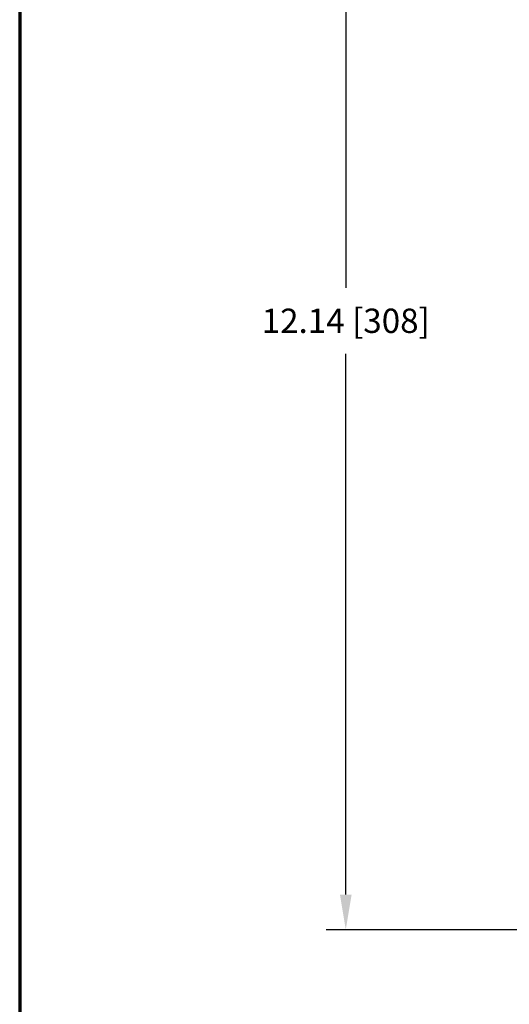
# Model space of a CAD drawing. Units: inches. Extents: x 0 to 45.3, y 0 to 35.2.
# Drawn here: x 0 to 5, y 17.1 to 27.2 of the extents above; entities that cross this region are included whole.
import ezdxf

# ---------------------------------------------------------------- set-up
doc = ezdxf.new("R2010")
doc.units = ezdxf.units.IN
doc.header["$MEASUREMENT"] = 0
doc.layers.add('A-SPKR-DETAIL', color=3, linetype='Continuous')
doc.layers.add('TB', color=254, linetype='Continuous', lineweight=70)
doc.styles.add('ARCH', font='arial.ttf')
doc.dimstyles.new('00', dxfattribs={"dimscale": 2, "dimtxt": 0.125, "dimasz": 0.18, "dimexe": 0.1, "dimexo": 0.1, "dimgap": 0.09, "dimtad": 0, "dimtih": 1, "dimtoh": 1, "dimzin": 4, "dimdsep": 46, "dimtxsty": 'ARCH', "dimcen": 0.09, "dimclrd": 1, "dimclre": 1, "dimclrt": 4, "dimadec": 0, "dimazin": 0, "dimtfac": 1, "dimtofl": 0, "dimtmove": 2, "dimatfit": 3, "dimfxl": 1, "dimtolj": 1, "dimtzin": 4, "dimarcsym": 0})

# ---------------------------------------------------------------- blocks, each defined once
blk = doc.blocks.new('SONANCE C title')
at = {"layer": 'TB'}
blk.add_lwpolyline([(21.4553, 17.61), (0.5, 17.61, 0.414214), (0, 17.11), (0, 0.5, 0.414214), (0.5, 0), (21.4553, 0)], format="xyb", dxfattribs=at)
blk = doc.blocks.new('*D18')
at = {"layer": 'A-SPKR-DETAIL', "color": 1, "lineweight": -2}
for p, q in [((6.344, 29.987), (3.149, 29.987)), ((3.349, 29.627), (3.349, 24.439)), ((3.349, 18.203), (3.349, 23.759)), ((6.344, 17.843), (3.149, 17.843))]:
    blk.add_line(p, q, dxfattribs=at)
at = {"layer": 'A-SPKR-DETAIL', "color": 1}
for points in [[(3.409, 29.627), (3.289, 29.627), (3.349, 29.987)], [(3.289, 18.203), (3.409, 18.203), (3.349, 17.843)]]:
    blk.add_solid(points, dxfattribs=at)
at = {"layer": 'Defpoints', "color": 0}
for p in [(6.544, 29.987), (3.349, 17.843), (6.544, 17.843)]:
    blk.add_point(p, dxfattribs=at)
at = {"layer": 'A-SPKR-DETAIL', "color": 4, "insert": (3.349, 24.099), "char_height": 0.25, "attachment_point": 5, "style": 'ARCH'}
blk.add_mtext('\\A1;12.14 [308]', dxfattribs=at)

msp = doc.modelspace()

# ---------------------------------------------------------------- block references
at = {"xscale": 2, "yscale": 2, "zscale": 2}
msp.add_blockref('SONANCE C title', (0, 0), dxfattribs=at)

# ---------------------------------------------------------------- dimensions: what is measured, and where the dimension line sits
at = {"layer": 'A-SPKR-DETAIL'}
dim = msp.add_linear_dim(base=(3.349, 17.843), p1=(6.544, 29.987), p2=(6.544, 17.843), angle=90, dimstyle='00', override={"dimlfac": 1}, dxfattribs=at)
dim.commit()
dim.dimension.update_dxf_attribs({"geometry": '*D18', "text_midpoint": (3.349, 24.099), "dimtype": 160})

doc.saveas('drawing.dxf')
